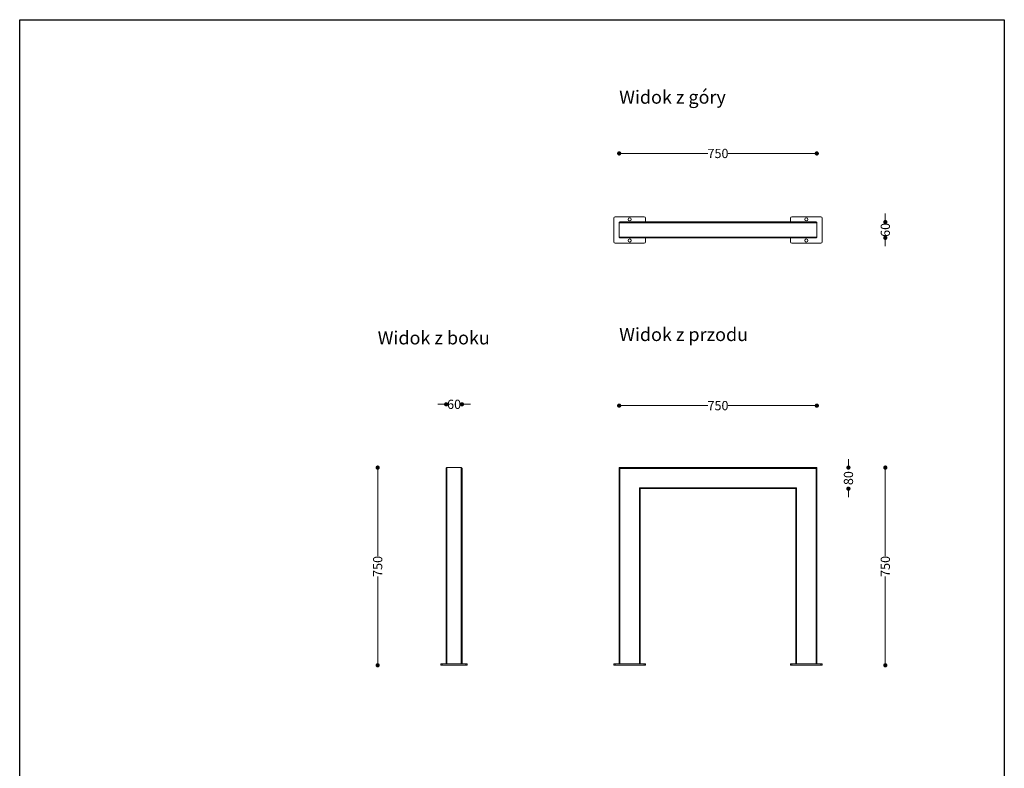
# Model space of a CAD drawing. Units: millimetres. Extents: x 25913 to 29650, y 14785 to 20465.
# Drawn here: x 25913 to 29650, y 17625 to 20465 of the extents above; entities that cross this region are included whole.
import ezdxf

# ---------------------------------------------------------------- set-up
doc = ezdxf.new("R2010")
doc.units = ezdxf.units.MM
doc.header["$LTSCALE"] = 3
doc.layers.add('Elementy modelu - Kształty_Nr_pióra__1', color=7, linetype='Continuous', lineweight=13)
doc.layers.add('Konstrukcja - Słupy_Nr_pióra__1', color=7, linetype='Continuous', lineweight=13)
doc.styles.get("Standard").update_dxf_attribs({"font": 'arial.ttf'})
doc.dimstyles.new('MATEUSZ', dxfattribs={"dimtxt": 35, "dimasz": 16, "dimexe": 0.18, "dimexo": 0.0625, "dimgap": 0.09, "dimtad": 0, "dimdec": 0, "dimdsep": 46, "dimtxsty": 'Standard', "dimblk": 'DOT', "dimcen": 0.09, "dimse1": 1, "dimse2": 1, "dimadec": 0, "dimazin": 0, "dimtfac": 1, "dimtdec": 0, "dimtofl": 0, "dimtmove": 0, "dimatfit": 3, "dimfxl": 0, "dimtolj": 1, "dimtzin": 0, "dimlwd": 9, "dimlwe": 9, "dimarcsym": 0})

# ---------------------------------------------------------------- blocks, each defined once
blk = doc.blocks.new('_Dot')
at = {"color": 0, "linetype": 'ByBlock', "lineweight": -2}
blk.add_line((-0.5, 0), (-1, 0), dxfattribs=at)
at = {"color": 0, "linetype": 'ByBlock', "const_width": 0.5}
blk.add_lwpolyline([(-0.25, 0, 1), (0.25, 0, 1)], format="xyb", close=True, dxfattribs=at)
blk = doc.blocks.new('*D13')
at = {"color": 0, "lineweight": 9}
for p, q in [((28204.4, 19001), (28524.8, 19001)), ((28922.4, 19001), (28601.9, 19001))]:
    blk.add_line(p, q, dxfattribs=at)
at = {"layer": 'Defpoints', "color": 0}
for p in [(28938.4, 19001), (28188.4, 18766), (28938.4, 18766)]:
    blk.add_point(p, dxfattribs=at)
at = {"color": 0, "lineweight": 9, "xscale": 16, "yscale": 16, "zscale": 16, "rotation": 180}
blk.add_blockref('_Dot', (28188.4, 19001), dxfattribs=at)
at = {"color": 0, "lineweight": 9, "xscale": 16, "yscale": 16, "zscale": 16}
blk.add_blockref('_Dot', (28938.4, 19001), dxfattribs=at)
at = {"color": 0, "insert": (28563.4, 19001), "char_height": 35, "attachment_point": 5}
blk.add_mtext('\\A1;750', dxfattribs=at)
blk = doc.blocks.new('*D14')
at = {"color": 0, "lineweight": 9}
for p, q in [((29198.4, 18750), (29198.4, 18429.6)), ((29198.4, 18032), (29198.4, 18352.5))]:
    blk.add_line(p, q, dxfattribs=at)
at = {"layer": 'Defpoints', "color": 0}
for p in [(28898.4, 18766), (29198.4, 18766), (28898.4, 18016)]:
    blk.add_point(p, dxfattribs=at)
at = {"color": 0, "lineweight": 9, "xscale": 16, "yscale": 16, "zscale": 16}
for p, rotation in [((29198.4, 18766), 90), ((29198.4, 18016), 270)]:
    blk.add_blockref('_Dot', p, dxfattribs=dict(at, rotation=rotation))
at = {"color": 0, "insert": (29198.4, 18391), "char_height": 35, "attachment_point": 5, "rotation": 90}
blk.add_mtext('\\A1;750', dxfattribs=at)
blk = doc.blocks.new('*D15')
at = {"color": 0, "lineweight": 9}
for p, q in [((27272, 18750), (27272, 18429.6)), ((27272, 18032), (27272, 18352.5))]:
    blk.add_line(p, q, dxfattribs=at)
at = {"layer": 'Defpoints', "color": 0}
for p in [(27272, 18766), (27562, 18766), (27562, 18016)]:
    blk.add_point(p, dxfattribs=at)
at = {"color": 0, "lineweight": 9, "xscale": 16, "yscale": 16, "zscale": 16}
for p, rotation in [((27272, 18766), 90), ((27272, 18016), 270)]:
    blk.add_blockref('_Dot', p, dxfattribs=dict(at, rotation=rotation))
at = {"color": 0, "insert": (27272, 18391), "char_height": 35, "attachment_point": 5, "rotation": 90}
blk.add_mtext('\\A1;750', dxfattribs=at)
blk = doc.blocks.new('*D16')
at = {"color": 0, "lineweight": 9}
for p, q in [((27516, 19006), (27500, 19006)), ((27608, 19006), (27624, 19006))]:
    blk.add_line(p, q, dxfattribs=at)
at = {"layer": 'Defpoints', "color": 0}
for p in [(27592, 19006), (27532, 18763), (27592, 18763)]:
    blk.add_point(p, dxfattribs=at)
at = {"color": 0, "lineweight": 9, "xscale": 16, "yscale": 16, "zscale": 16}
blk.add_blockref('_Dot', (27532, 19006), dxfattribs=at)
at = {"color": 0, "lineweight": 9, "xscale": 16, "yscale": 16, "zscale": 16, "rotation": 180}
blk.add_blockref('_Dot', (27592, 19006), dxfattribs=at)
at = {"color": 0, "insert": (27562, 19006), "char_height": 35, "attachment_point": 5}
blk.add_mtext('\\A1;60', dxfattribs=at)
blk = doc.blocks.new('*D17')
at = {"color": 0, "lineweight": 9}
for p, q in [((28204.4, 19957.7), (28524.8, 19957.7)), ((28922.4, 19957.7), (28601.9, 19957.7))]:
    blk.add_line(p, q, dxfattribs=at)
at = {"layer": 'Defpoints', "color": 0}
for p in [(28938.4, 19957.7), (28188.4, 19667.7), (28938.4, 19667.7)]:
    blk.add_point(p, dxfattribs=at)
at = {"color": 0, "lineweight": 9, "xscale": 16, "yscale": 16, "zscale": 16, "rotation": 180}
blk.add_blockref('_Dot', (28188.4, 19957.7), dxfattribs=at)
at = {"color": 0, "lineweight": 9, "xscale": 16, "yscale": 16, "zscale": 16}
blk.add_blockref('_Dot', (28938.4, 19957.7), dxfattribs=at)
at = {"color": 0, "insert": (28563.4, 19957.7), "char_height": 35, "attachment_point": 5}
blk.add_mtext('\\A1;750', dxfattribs=at)
blk = doc.blocks.new('*D18')
at = {"color": 0, "lineweight": 9}
for p, q in [((29198.4, 19713.7), (29198.4, 19729.7)), ((29198.4, 19621.7), (29198.4, 19605.7))]:
    blk.add_line(p, q, dxfattribs=at)
at = {"layer": 'Defpoints', "color": 0}
for p in [(28935.4, 19697.7), (29198.4, 19697.7), (28935.4, 19637.7)]:
    blk.add_point(p, dxfattribs=at)
at = {"color": 0, "lineweight": 9, "xscale": 16, "yscale": 16, "zscale": 16}
for p, rotation in [((29198.4, 19697.7), 270), ((29198.4, 19637.7), 90)]:
    blk.add_blockref('_Dot', p, dxfattribs=dict(at, rotation=rotation))
at = {"color": 0, "insert": (29198.4, 19667.7), "char_height": 35, "attachment_point": 5, "rotation": 90}
blk.add_mtext('\\A1;60', dxfattribs=at)
blk = doc.blocks.new('*D19')
at = {"color": 0, "lineweight": 9}
for p, q in [((29058.4, 18782), (29058.4, 18798)), ((29058.4, 18670), (29058.4, 18654))]:
    blk.add_line(p, q, dxfattribs=at)
at = {"layer": 'Defpoints', "color": 0}
for p in [(28858.4, 18766), (29058.4, 18766), (28858.4, 18686)]:
    blk.add_point(p, dxfattribs=at)
at = {"color": 0, "lineweight": 9, "xscale": 16, "yscale": 16, "zscale": 16}
for p, rotation in [((29058.4, 18766), 270), ((29058.4, 18686), 90)]:
    blk.add_blockref('_Dot', p, dxfattribs=dict(at, rotation=rotation))
at = {"color": 0, "insert": (29058.4, 18726), "char_height": 35, "attachment_point": 5, "rotation": 90}
blk.add_mtext('\\A1;80', dxfattribs=at)

msp = doc.modelspace()

# ---------------------------------------------------------------- linework, layer by layer
msp.add_lwpolyline([(25913.5, 20465.2), (29649.9, 20465.2), (29649.9, 14785.1), (25913.5, 14785.1)], close=True)
at = {"layer": 'Elementy modelu - Kształty_Nr_pióra__1', "linetype": 'Continuous'}
for p, q in [((28188.6, 19695.8), (28188.4, 19695.3)), ((28188.4, 19695.3), (28188.4, 19694.7)), ((28188.4, 19694.7), (28188.4, 19640.7)), ((28188.4, 19694.7), (28938.4, 19694.7)), ((28188.9, 19696.4), (28188.6, 19695.8)), ((28189.2, 19696.8), (28188.9, 19696.4)), ((28189.7, 19697.2), (28189.2, 19696.8)), ((28190.2, 19697.5), (28189.7, 19697.2)), ((28190.8, 19697.6), (28190.2, 19697.5)), ((28191.4, 19697.7), (28190.8, 19697.6)), ((28191.4, 19697.7), (28935.4, 19697.7)), ((28935.4, 19697.7), (28936, 19697.6)), ((28936, 19697.6), (28936.5, 19697.5)), ((28936.5, 19697.5), (28937, 19697.2)), ((28937, 19697.2), (28937.5, 19696.8)), ((28937.5, 19696.8), (28937.9, 19696.4)), ((28937.9, 19696.4), (28938.1, 19695.8)), ((28938.1, 19695.8), (28938.3, 19695.3)), ((28938.3, 19695.3), (28938.4, 19694.7)), ((28938.4, 19694.7), (28938.4, 19640.7)), ((28188.4, 19640.7), (28188.4, 19640.1)), ((28188.4, 19640.7), (28938.4, 19640.7)), ((28188.4, 19640.1), (28188.6, 19639.6)), ((28188.6, 19639.6), (28188.9, 19639)), ((28188.9, 19639), (28189.2, 19638.6)), ((28189.2, 19638.6), (28189.7, 19638.2)), ((28189.7, 19638.2), (28190.2, 19637.9)), ((28190.2, 19637.9), (28190.8, 19637.8)), ((28190.8, 19637.8), (28191.4, 19637.7)), ((28191.4, 19637.7), (28935.4, 19637.7)), ((28936, 19637.8), (28935.4, 19637.7)), ((28936.5, 19637.9), (28936, 19637.8)), ((28937, 19638.2), (28936.5, 19637.9)), ((28937.5, 19638.6), (28937, 19638.2)), ((28937.9, 19639), (28937.5, 19638.6)), ((28938.1, 19639.6), (28937.9, 19639)), ((28938.3, 19640.1), (28938.1, 19639.6)), ((28938.4, 19640.7), (28938.3, 19640.1)), ((27532.2, 18764.2), (27532, 18763.6)), ((27532, 18763.6), (27532, 18763)), ((27532, 18763), (27532, 18021)), ((27532.5, 18764.7), (27532.2, 18764.2)), ((27532.8, 18765.1), (27532.5, 18764.7)), ((27533.3, 18765.5), (27532.8, 18765.1)), ((27533.8, 18765.8), (27533.3, 18765.5)), ((27534.4, 18766), (27533.8, 18765.8)), ((27535, 18766), (27534.4, 18766)), ((27589, 18766), (27535, 18766)), ((27535, 18766), (27535, 18021)), ((27589.5, 18766), (27589, 18766)), ((27589, 18766), (27589, 18021)), ((27590.1, 18765.8), (27589.5, 18766)), ((27590.6, 18765.5), (27590.1, 18765.8)), ((27591.1, 18765.1), (27590.6, 18765.5)), ((27591.5, 18764.7), (27591.1, 18765.1)), ((27591.7, 18764.2), (27591.5, 18764.7)), ((27591.9, 18763.6), (27591.7, 18764.2)), ((27592, 18763), (27591.9, 18763.6)), ((27592, 18763), (27592, 18021)), ((28938.4, 18766), (28188.4, 18766)), ((28188.6, 18765.8), (28188.4, 18766)), ((28188.4, 18766), (28188.4, 18766)), ((28188.4, 18766), (28188.4, 18021)), ((28188.9, 18765.5), (28188.6, 18765.8)), ((28189.2, 18765.1), (28188.9, 18765.5)), ((28189.7, 18764.7), (28189.2, 18765.1)), ((28190.2, 18764.2), (28189.7, 18764.7)), ((28190.8, 18763.6), (28190.2, 18764.2)), ((28191.4, 18763), (28190.8, 18763.6)), ((28935.4, 18763), (28191.4, 18763)), ((28191.4, 18763), (28191.4, 18021)), ((28935.4, 18763), (28936, 18763.6)), ((28935.4, 18021), (28935.4, 18763)), ((28936, 18763.6), (28936.5, 18764.2)), ((28936.5, 18764.2), (28937, 18764.7)), ((28937, 18764.7), (28937.5, 18765.1)), ((28937.5, 18765.1), (28937.9, 18765.5)), ((28937.9, 18765.5), (28938.1, 18765.8)), ((28938.1, 18765.8), (28938.3, 18766)), ((28938.3, 18766), (28938.4, 18766)), ((28938.4, 18021), (28938.4, 18766)), ((28861.4, 18689), (28265.4, 18689)), ((28265.4, 18689), (28265.4, 18021)), ((28266, 18688.4), (28265.4, 18689)), ((28266.5, 18687.9), (28266, 18688.4)), ((28267, 18687.3), (28266.5, 18687.9)), ((28267.5, 18686.9), (28267, 18687.3)), ((28267.9, 18686.5), (28267.5, 18686.9)), ((28268.1, 18686.2), (28267.9, 18686.5)), ((28268.3, 18686.1), (28268.1, 18686.2)), ((28268.4, 18686), (28268.3, 18686.1)), ((28268.4, 18686), (28268.4, 18021)), ((28858.4, 18686), (28268.4, 18686)), ((28858.4, 18686.1), (28858.6, 18686.2)), ((28858.4, 18686), (28858.4, 18686.1)), ((28858.4, 18021), (28858.4, 18686)), ((28858.6, 18686.2), (28858.9, 18686.5)), ((28858.9, 18686.5), (28859.2, 18686.9)), ((28859.2, 18686.9), (28859.7, 18687.3)), ((28859.7, 18687.3), (28860.2, 18687.9)), ((28860.2, 18687.9), (28860.8, 18688.4)), ((28860.8, 18688.4), (28861.4, 18689)), ((28861.4, 18021), (28861.4, 18689))]:
    msp.add_line(p, q, dxfattribs=at)
at = {"layer": 'Konstrukcja - Słupy_Nr_pióra__1', "linetype": 'Continuous'}
for p, q in [((28168.4, 19712.7), (28169.8, 19716.2)), ((28168.4, 19622.7), (28168.4, 19712.7)), ((28169.8, 19716.2), (28173.4, 19717.7)), ((28173.4, 19717.7), (28283.4, 19717.7)), ((28224.1, 19711.9), (28222.4, 19707.7)), ((28222.4, 19707.7), (28224.1, 19703.5)), ((28228.4, 19713.7), (28224.1, 19711.9)), ((28224.1, 19703.5), (28228.4, 19701.7)), ((28232.6, 19711.9), (28228.4, 19713.7)), ((28228.4, 19701.7), (28232.6, 19703.5)), ((28234.4, 19707.7), (28232.6, 19711.9)), ((28232.6, 19703.5), (28234.4, 19707.7)), ((28283.4, 19717.7), (28286.9, 19716.2)), ((28286.9, 19716.2), (28288.4, 19712.7)), ((28288.4, 19712.7), (28288.4, 19697.7)), ((28838.4, 19712.7), (28839.8, 19716.2)), ((28838.4, 19697.7), (28838.4, 19712.7)), ((28839.8, 19716.2), (28843.4, 19717.7)), ((28843.4, 19717.7), (28953.4, 19717.7)), ((28894.1, 19711.9), (28892.4, 19707.7)), ((28892.4, 19707.7), (28894.1, 19703.5)), ((28898.4, 19713.7), (28894.1, 19711.9)), ((28894.1, 19703.5), (28898.4, 19701.7)), ((28902.6, 19711.9), (28898.4, 19713.7)), ((28898.4, 19701.7), (28902.6, 19703.5)), ((28904.4, 19707.7), (28902.6, 19711.9)), ((28902.6, 19703.5), (28904.4, 19707.7)), ((28953.4, 19717.7), (28956.9, 19716.2)), ((28956.9, 19716.2), (28958.4, 19712.7)), ((28958.4, 19712.7), (28958.4, 19622.7)), ((28169.8, 19619.2), (28168.4, 19622.7)), ((28173.4, 19617.7), (28169.8, 19619.2)), ((28283.4, 19617.7), (28173.4, 19617.7)), ((28224.1, 19631.9), (28222.4, 19627.7)), ((28222.4, 19627.7), (28224.1, 19623.5)), ((28228.4, 19633.7), (28224.1, 19631.9)), ((28224.1, 19623.5), (28228.4, 19621.7)), ((28232.6, 19631.9), (28228.4, 19633.7)), ((28228.4, 19621.7), (28232.6, 19623.5)), ((28234.4, 19627.7), (28232.6, 19631.9)), ((28232.6, 19623.5), (28234.4, 19627.7)), ((28286.9, 19619.2), (28283.4, 19617.7)), ((28288.4, 19622.7), (28286.9, 19619.2)), ((28288.4, 19637.7), (28288.4, 19622.7)), ((28838.4, 19622.7), (28838.4, 19637.7)), ((28839.8, 19619.2), (28838.4, 19622.7)), ((28843.4, 19617.7), (28839.8, 19619.2)), ((28953.4, 19617.7), (28843.4, 19617.7)), ((28894.1, 19631.9), (28892.4, 19627.7)), ((28892.4, 19627.7), (28894.1, 19623.5)), ((28898.4, 19633.7), (28894.1, 19631.9)), ((28894.1, 19623.5), (28898.4, 19621.7)), ((28902.6, 19631.9), (28898.4, 19633.7)), ((28898.4, 19621.7), (28902.6, 19623.5)), ((28904.4, 19627.7), (28902.6, 19631.9)), ((28902.6, 19623.5), (28904.4, 19627.7)), ((28956.9, 19619.2), (28953.4, 19617.7)), ((28958.4, 19622.7), (28956.9, 19619.2)), ((27513.4, 18021), (27512, 18021)), ((27512, 18021), (27512, 18016)), ((27513.4, 18016), (27512, 18016)), ((27517, 18021), (27513.4, 18021)), ((27517, 18016), (27513.4, 18016)), ((27517, 18021), (27517, 18016)), ((27607, 18021), (27517, 18021)), ((27607, 18016), (27517, 18016)), ((27610.5, 18021), (27607, 18021)), ((27607, 18021), (27607, 18016)), ((27610.5, 18016), (27607, 18016)), ((27612, 18021), (27610.5, 18021)), ((27612, 18016), (27610.5, 18016)), ((27612, 18021), (27612, 18016)), ((28169.8, 18021), (28168.4, 18021)), ((28168.4, 18021), (28168.4, 18016)), ((28169.8, 18016), (28168.4, 18016)), ((28173.4, 18021), (28169.8, 18021)), ((28173.4, 18016), (28169.8, 18016)), ((28283.4, 18021), (28173.4, 18021)), ((28173.4, 18021), (28173.4, 18016)), ((28283.4, 18016), (28173.4, 18016)), ((28286.9, 18021), (28283.4, 18021)), ((28283.4, 18021), (28283.4, 18016)), ((28286.9, 18016), (28283.4, 18016)), ((28288.4, 18021), (28286.9, 18021)), ((28288.4, 18016), (28286.9, 18016)), ((28288.4, 18021), (28288.4, 18016)), ((28839.8, 18021), (28838.4, 18021)), ((28838.4, 18021), (28838.4, 18016)), ((28839.8, 18016), (28838.4, 18016)), ((28843.4, 18021), (28839.8, 18021)), ((28843.4, 18016), (28839.8, 18016)), ((28953.4, 18021), (28843.4, 18021)), ((28843.4, 18021), (28843.4, 18016)), ((28953.4, 18016), (28843.4, 18016)), ((28956.9, 18021), (28953.4, 18021)), ((28953.4, 18021), (28953.4, 18016)), ((28956.9, 18016), (28953.4, 18016)), ((28958.4, 18021), (28956.9, 18021)), ((28958.4, 18016), (28956.9, 18016)), ((28958.4, 18021), (28958.4, 18016))]:
    msp.add_line(p, q, dxfattribs=at)

# ---------------------------------------------------------------- texts
at = {"char_height": 50, "attachment_point": 1}
for s, width, insert in [('Widok z góry', 1167.306, (28188.4, 20196.5)), ('Widok z boku', 617.041, (27272, 19283.2)), ('Widok z przodu', 1167.306, (28188.4, 19296))]:
    msp.add_mtext_dynamic_manual_height_columns(s, width=width, gutter_width=1, heights=[0], dxfattribs=dict(at, insert=insert))

# ---------------------------------------------------------------- dimensions: what is measured, and where the dimension line sits
for base, p1, p2, picture, middle in [((28938.4, 19957.7), (28188.4, 19667.7), (28938.4, 19667.7), '*D17', (28563.4, 19957.7)), ((27592, 19006), (27532, 18763), (27592, 18763), '*D16', (27562, 19006)), ((28938.4, 19001), (28188.4, 18766), (28938.4, 18766), '*D13', (28563.4, 19001))]:
    dim = msp.add_linear_dim(base=base, p1=p1, p2=p2, dimstyle='MATEUSZ')
    dim.commit()
    dim.dimension.update_dxf_attribs({"geometry": picture, "text_midpoint": middle})
for base, p1, p2, picture, middle in [((29198.4, 19697.7), (28935.4, 19637.7), (28935.4, 19697.7), '*D18', (29198.4, 19667.7)), ((29058.4, 18766), (28858.4, 18686), (28858.4, 18766), '*D19', (29058.4, 18726)), ((27272, 18766), (27562, 18016), (27562, 18766), '*D15', (27272, 18391)), ((29198.4, 18766), (28898.4, 18016), (28898.4, 18766), '*D14', (29198.4, 18391))]:
    dim = msp.add_linear_dim(base=base, p1=p1, p2=p2, angle=90, dimstyle='MATEUSZ')
    dim.commit()
    dim.dimension.update_dxf_attribs({"geometry": picture, "text_midpoint": middle})

doc.saveas('drawing.dxf')
